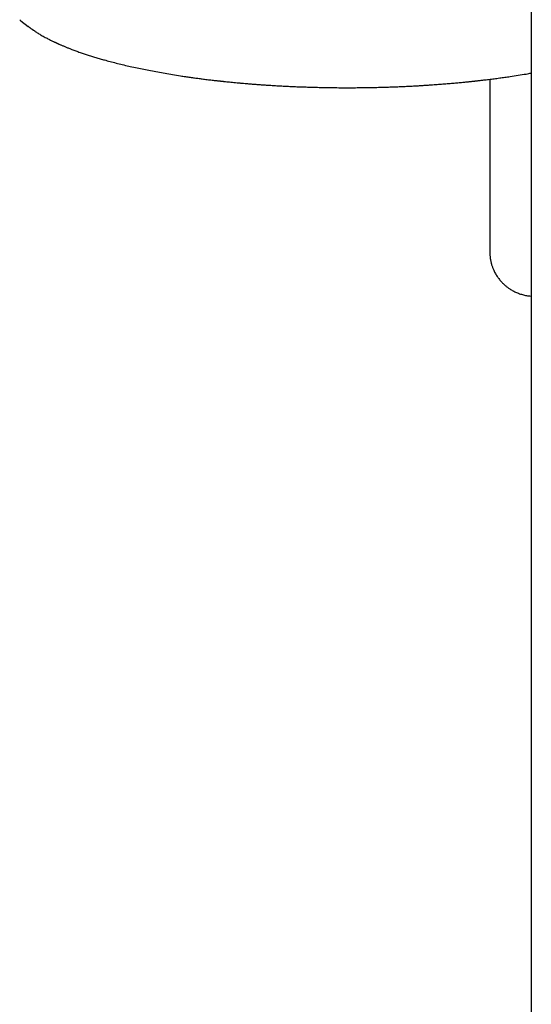
# Model space of a CAD drawing. Units: millimetres. Extents: x 8 to 1795, y 12 to 2812.
# Drawn here: x 821 to 901, y 1152 to 1307 of the extents above; entities that cross this region are included whole.
import ezdxf

# ---------------------------------------------------------------- set-up
doc = ezdxf.new("R2010")
doc.units = ezdxf.units.MM

msp = doc.modelspace()

# ---------------------------------------------------------------- linework, layer by layer
at = {"color": 7, "linetype": 'Continuous', "lineweight": 30}
for p, q in [((901.47, 1363.84), (901.47, 1304.89)), ((821.01, 1306.84), (820.81, 1307)), ((821, 1306.84), (822.13, 1305.95)), ((901.47, 1304.89), (901.47, 969.45)), ((894.92, 1297.6), (894.92, 1270.38))]:
    msp.add_line(p, q, dxfattribs=at)
for points, knots in [([(822.14, 1305.97), (822.22, 1305.9), (822.5, 1305.65), (822.9, 1305.41), (823.2, 1305.23)], [0, 0, 0, 0, 0.280017, 1, 1, 1, 1]), ([(823.19, 1305.2), (823.21, 1305.18), (823.3, 1305.12), (823.47, 1305.01), (823.71, 1304.86), (823.96, 1304.71), (824.23, 1304.55), (824.52, 1304.39), (824.82, 1304.22), (825.11, 1304.07), (825.38, 1303.92), (825.57, 1303.83), (825.67, 1303.78), (825.68, 1303.78)], [0, 0, 0, 0, 0.02828, 0.125516, 0.228505, 0.335826, 0.439635, 0.565213, 0.683135, 0.7934, 0.896012, 0.990973, 1, 1, 1, 1]), ([(825.68, 1303.78), (825.75, 1303.74), (825.89, 1303.67), (826.09, 1303.57), (826.25, 1303.5), (826.38, 1303.44), (826.49, 1303.38), (826.59, 1303.34), (826.68, 1303.3), (826.76, 1303.26), (826.86, 1303.21), (826.99, 1303.16), (827.14, 1303.09), (827.31, 1303.02), (827.49, 1302.94), (827.7, 1302.85), (827.91, 1302.77), (828.13, 1302.67), (828.35, 1302.59), (828.58, 1302.5), (828.8, 1302.41), (829.16, 1302.27), (829.66, 1302.08), (830.31, 1301.85), (830.96, 1301.63), (831.62, 1301.42), (832.28, 1301.2), (832.97, 1301), (833.66, 1300.79), (834.43, 1300.58), (835.29, 1300.35), (836.24, 1300.1), (837.23, 1299.86), (838.25, 1299.62), (839.3, 1299.39), (840.36, 1299.17), (841.45, 1298.96), (842.57, 1298.75), (843.73, 1298.54), (844.93, 1298.34), (846, 1298.17), (846.92, 1298.03), (847.66, 1297.92), (848.38, 1297.82), (849.08, 1297.73), (849.81, 1297.64), (850.56, 1297.54), (851.16, 1297.47), (851.57, 1297.42), (851.78, 1297.4), (851.97, 1297.38), (852.12, 1297.36), (852.24, 1297.35), (852.33, 1297.34), (852.43, 1297.33), (852.55, 1297.31), (852.7, 1297.3), (852.88, 1297.28), (853.06, 1297.26), (853.33, 1297.23), (853.67, 1297.2), (854.12, 1297.15), (854.6, 1297.11), (855.11, 1297.06), (855.62, 1297.01), (856.12, 1296.97), (856.63, 1296.92), (857.17, 1296.88), (857.76, 1296.83), (858.38, 1296.78), (859.03, 1296.74), (859.7, 1296.69), (860.42, 1296.65), (861.17, 1296.6), (861.96, 1296.56), (862.78, 1296.51), (863.64, 1296.47), (864.53, 1296.43), (865.47, 1296.4), (866.46, 1296.37), (867.49, 1296.34), (868.56, 1296.31), (869.67, 1296.29), (870.82, 1296.28), (871.76, 1296.27), (872.33, 1296.27), (872.49, 1296.27)], [0, 0, 0, 0, 0.007965, 0.01607, 0.020943, 0.025374, 0.029307, 0.032743, 0.035682, 0.038178, 0.041576, 0.045795, 0.050834, 0.056693, 0.062618, 0.069196, 0.076259, 0.083294, 0.090266, 0.097175, 0.104021, 0.110803, 0.130066, 0.1488, 0.167013, 0.18503, 0.203022, 0.220987, 0.238927, 0.256841, 0.279446, 0.302405, 0.32573, 0.349421, 0.373478, 0.396614, 0.420146, 0.444078, 0.468408, 0.493138, 0.518267, 0.533506, 0.548343, 0.56259, 0.576248, 0.589316, 0.604824, 0.61941, 0.624047, 0.628182, 0.631678, 0.634533, 0.636749, 0.638324, 0.639952, 0.642263, 0.645253, 0.64858, 0.652051, 0.655666, 0.663392, 0.671704, 0.680601, 0.690083, 0.700153, 0.708691, 0.717956, 0.727949, 0.738669, 0.750118, 0.761671, 0.773882, 0.786751, 0.800276, 0.814458, 0.829027, 0.84423, 0.860066, 0.876536, 0.893995, 0.912114, 0.930892, 0.95033, 0.970427, 0.991183, 1, 1, 1, 1]), ([(872.49, 1296.27), (872.64, 1296.27), (873.15, 1296.27), (874.02, 1296.28), (875.09, 1296.29), (876.12, 1296.31), (877.11, 1296.33), (878.05, 1296.35), (878.95, 1296.38), (879.81, 1296.41), (880.69, 1296.44), (881.57, 1296.48), (882.44, 1296.53), (883.27, 1296.57), (884.04, 1296.61), (884.76, 1296.66), (885.53, 1296.71), (886.38, 1296.77), (887.31, 1296.84), (888.22, 1296.91), (889.09, 1296.98), (889.91, 1297.06), (890.52, 1297.12), (890.98, 1297.16), (891.27, 1297.19), (891.55, 1297.22), (891.81, 1297.25), (892.05, 1297.27), (892.26, 1297.3), (892.43, 1297.31), (892.57, 1297.33), (892.69, 1297.34), (892.82, 1297.36), (892.99, 1297.38), (893.19, 1297.4), (893.43, 1297.43), (893.71, 1297.46), (894.02, 1297.49), (894.37, 1297.54), (894.76, 1297.58), (895.18, 1297.64), (895.61, 1297.69), (896.05, 1297.75), (896.62, 1297.83), (897.31, 1297.92), (898.29, 1298.06), (899.4, 1298.23), (900.52, 1298.41), (901.19, 1298.53), (901.47, 1298.58)], [0, 0, 0, 0, 0.0139341, 0.0501495, 0.0851331, 0.1188848, 0.1514048, 0.1821449, 0.2116967, 0.24006, 0.2672345, 0.298035, 0.3271504, 0.3545808, 0.3803259, 0.4043856, 0.42676, 0.4584777, 0.4899014, 0.5210642, 0.551966, 0.5789439, 0.60572, 0.6161841, 0.6266126, 0.6364042, 0.6451378, 0.6540692, 0.6615321, 0.6675265, 0.6720525, 0.6759179, 0.6804428, 0.6859425, 0.6932385, 0.7018403, 0.7117478, 0.7229611, 0.7354803, 0.7493055, 0.7644367, 0.7804151, 0.7963057, 0.8120813, 0.8427334, 0.8729413, 0.9210325, 0.9679519, 1, 1, 1, 1]), ([(894.92, 1270.38), (894.92, 1270.2), (894.93, 1269.84), (894.99, 1269.32), (895.09, 1268.82), (895.21, 1268.34), (895.37, 1267.9), (895.57, 1267.41), (895.83, 1266.9), (896.16, 1266.38), (896.51, 1265.93), (896.8, 1265.59), (897.03, 1265.36), (897.2, 1265.21), (897.36, 1265.06), (897.53, 1264.92), (897.71, 1264.78), (897.89, 1264.65), (898.18, 1264.46), (898.58, 1264.21), (899.14, 1263.94), (899.74, 1263.71), (900.38, 1263.54), (900.96, 1263.43), (901.32, 1263.41), (901.47, 1263.4)], [0, 0, 0, 0, 0.051606, 0.101546, 0.149822, 0.196432, 0.241378, 0.284658, 0.346446, 0.404491, 0.458794, 0.509356, 0.530691, 0.551949, 0.573128, 0.59423, 0.615254, 0.6362, 0.657068, 0.714042, 0.770434, 0.833805, 0.89643, 0.958314, 1, 1, 1, 1])]:
    msp.add_open_spline(points, degree=3, knots=knots, dxfattribs=at)

doc.saveas('drawing.dxf')
